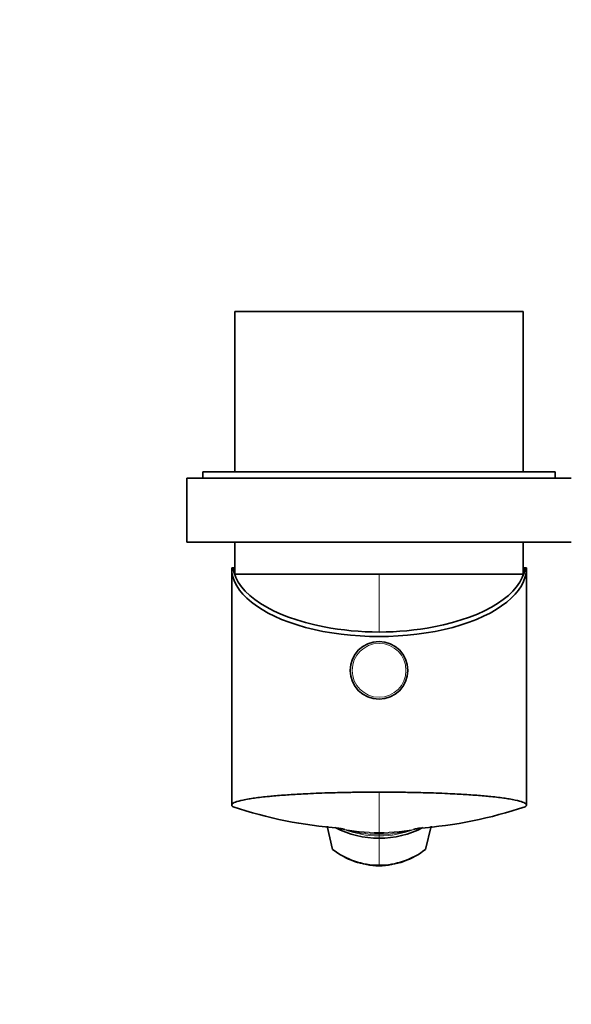
# Model space of a CAD drawing. Units: millimetres. Extents: x 0 to 1478, y 0 to 1758.
# Drawn here: x 682 to 768, y 569 to 723 of the extents above; entities that cross this region are included whole.
import ezdxf
from ezdxf import colors
from ezdxf.entities.mleader import LeaderData, LeaderLine
from ezdxf.math import Vec2, Vec3

# ---------------------------------------------------------------- set-up
doc = ezdxf.new("R2010")
doc.units = ezdxf.units.MM
doc.layers.add('DV3_Défaut', color=7, linetype='Continuous')
doc.layers.add('Défaut', color=7, linetype='Continuous')

# ---------------------------------------------------------------- blocks, each defined once
blk = doc.blocks.new('_DOT')
at = {"color": 0}
blk.add_line((0, 0), (-1, 0), dxfattribs=at)
at = {"color": 0, "const_width": 0.333}
blk.add_lwpolyline([(-0.1665, 0, 1), (0.1665, 0, 1)], format="xyb", close=True, dxfattribs=at)
blk = doc.blocks.new('SE2')
at = {"layer": 'DV3_Défaut', "color": 7, "linetype": 'Continuous', "lineweight": 35}
for p, q in [((760.64, 677.37), (715.64, 677.37)), ((715.64, 677.37), (715.64, 652.37)), ((760.64, 652.37), (760.64, 677.37)), ((765.64, 652.37), (710.64, 652.37)), ((710.64, 652.37), (710.64, 651.37)), ((765.64, 651.37), (765.64, 652.37)), ((768.14, 651.37), (708.14, 651.37)), ((708.14, 651.37), (708.14, 641.37)), ((768.14, 641.37), (708.14, 641.37)), ((715.64, 641.37), (715.64, 636.37)), ((760.64, 636.37), (760.64, 641.37)), ((715.34, 637.37), (715.14, 637.37)), ((715.14, 637.37), (715.14, 600.35)), ((715.64, 637.37), (715.34, 637.37)), ((760.64, 636.37), (715.64, 636.37)), ((760.64, 636.37), (715.64, 636.37)), ((760.94, 637.37), (760.64, 637.37)), ((761.14, 637.37), (760.94, 637.37)), ((761.14, 600.35), (761.14, 637.37)), ((730.03, 597.04), (730.89, 593.43)), ((732.61, 596.59), (732.78, 596.53)), ((743.5, 596.53), (743.69, 596.59)), ((746.25, 597.05), (745.39, 593.43))]:
    blk.add_line(p, q, dxfattribs=at)
at = {"layer": 'DV3_Défaut', "color": 7, "linetype": 'Continuous', "lineweight": 18}
for p, q in [((738.14, 636.37), (738.14, 627.34)), ((738.14, 602.37), (738.14, 596.07)), ((738.14, 596.07), (738.14, 595.88)), ((738.14, 595.88), (738.14, 595.69)), ((738.14, 595.69), (738.14, 595.5)), ((738.14, 595.5), (738.14, 595.17)), ((738.14, 595.17), (738.14, 590.94))]:
    blk.add_line(p, q, dxfattribs=at)
at = {"layer": 'DV3_Défaut', "color": 7, "linetype": 'Continuous', "lineweight": 35}
blk.add_circle((738.14, 621.37), 4.5, dxfattribs=at)
at = {"layer": 'DV3_Défaut', "color": 7, "linetype": 'Continuous', "lineweight": 18}
blk.add_circle((738.14, 621.37), 4.2, dxfattribs=at)
at = {"layer": 'DV3_Défaut', "color": 7, "linetype": 'Continuous', "lineweight": 35}
for centre, radius, start, end in [((754.32, 646.57), 40, 194.7747, 195.4568), ((721.96, 646.57), 40, 344.5432, 345.2253), ((737.2, 665.58), 69.05, 251.5598, 265.5868), ((739.44, 663.64), 67.09, 274.1514, 288.6753), ((738.14, 610.09), 14.92, 242.7656, 270.0081), ((738.61, 633.05), 36.99, 259.5188, 259.6744), ((738.5, 615.72), 20.03, 252.603, 253.363), ((738.14, 610.09), 14.92, 269.9919, 297.2732), ((738.14, 602.73), 11.79, 232.0717, 270.0115), ((738.31, 602.84), 11.98, 231.728, 269.1713), ((738.14, 602.73), 11.79, 269.9885, 307.9283), ((737.97, 602.84), 11.98, 270.8287, 308.272)]:
    blk.add_arc(centre, radius, start, end, dxfattribs=at)
at = {"layer": 'DV3_Défaut', "color": 7, "linetype": 'Continuous', "lineweight": 18}
for centre, radius, start, end in [((738.61, 633.05), 36.99, 259.6744, 269.2798), ((738.59, 622.67), 26.79, 256.9667, 269.0292), ((738.37, 611.78), 16.28, 249.2095, 269.1902), ((738.5, 615.72), 20.03, 253.363, 268.9664), ((737.68, 633.05), 36.99, 270.7202, 280.4201), ((737.78, 615.71), 20.02, 271.0332, 287.3672), ((737.69, 622.68), 26.8, 270.9745, 283.0313), ((737.91, 611.79), 16.29, 270.8169, 290.782)]:
    blk.add_arc(centre, radius, start, end, dxfattribs=at)
at = {"layer": 'DV3_Défaut', "color": 7, "linetype": 'Continuous', "lineweight": 35}
for centre, major_axis, ratio, start_param, end_param in [((738.14, 637.37), (-23, 0), 0.466308, 0, 3.141593), ((738.14, 638.07), (-22.85, 0), 0.467323, 0.065939, 1.187566), ((738.14, 638.07), (22.85, 0), 0.467323, 5.095619, 6.217246), ((738.14, 637.37), (21.5, 0), 0.466308, 4.303717, 5.121061)]:
    blk.add_ellipse(centre, major_axis=major_axis, ratio=ratio, start_param=start_param, end_param=end_param, dxfattribs=at)
for points, knots in [([(738.14, 602.37), (736.85, 602.37), (734.78, 602.35), (732.26, 602.3), (729.8, 602.24), (727.91, 602.16), (725.67, 602.05), (723.73, 601.93), (722.04, 601.8), (720.29, 601.63), (719.04, 601.49), (718.11, 601.35), (717.85, 601.3), (717.51, 601.25), (716.64, 601.09), (715.63, 600.81), (715.07, 600.48), (715.14, 600.23), (715.33, 600.1), (715.36, 600.08)], [0, 0, 0, 0, 0.0981109, 0.158079, 0.1962425, 0.2944131, 0.316158, 0.3926367, 0.474237, 0.4909214, 0.5892683, 0.632316, 0.632316, 0.632316, 0.6876717, 0.7861195, 0.8845949, 0.9830777, 1, 1, 1, 1]), ([(760.93, 600.08), (760.96, 600.1), (761.14, 600.23), (761.21, 600.48), (760.65, 600.81), (759.64, 601.09), (758.78, 601.25), (758.44, 601.3), (758.17, 601.35), (757.24, 601.49), (755.99, 601.63), (754.24, 601.8), (752.55, 601.93), (750.61, 602.05), (748.38, 602.16), (746.48, 602.24), (744.02, 602.3), (741.5, 602.35), (739.43, 602.37), (738.14, 602.37)], [0, 0, 0, 0, 0.016821, 0.115314, 0.2138, 0.312258, 0.367619, 0.367619, 0.367619, 0.410671, 0.509028, 0.525714, 0.607323, 0.68381, 0.705557, 0.803737, 0.841905, 0.901879, 1, 1, 1, 1]), ([(731.95, 596.73), (731.95, 596.73), (731.96, 596.73), (732.12, 596.7), (732.37, 596.64), (732.6, 596.59)], [0, 0, 0, 0, 0.050688, 0.296315, 1, 1, 1, 1]), ([(743.68, 596.59), (743.91, 596.64), (744.16, 596.7), (744.33, 596.73), (744.34, 596.74), (744.34, 596.74)], [0, 0, 0, 0, 0.699143, 0.943741, 1, 1, 1, 1])]:
    blk.add_open_spline(points, degree=3, knots=knots, dxfattribs=at)

msp = doc.modelspace()

# ---------------------------------------------------------------- block references
at = {"layer": 'Défaut'}
msp.add_blockref('SE2', (0, 0), dxfattribs=at)

# ---------------------------------------------------------------- leaders
at = {"layer": 'Défaut', "color": 7, "linetype": 'Continuous', "lineweight": 18}
ml = msp.add_multileader_mtext('Standard', dxfattribs=at)
ml.set_content('{\\pxsm0.9;\\fSolid Edge ISO|b1||i0||c0|p34;\\W1.;04/09/2018\\P}', color=256)
ml.set_leader_properties()
ml.set_arrow_properties(name='DOT')
ml.build(insert=Vec2(0, 0))
ml.multileader.update_dxf_attribs({"leader_type": 0, "dogleg_length": 0, "arrow_head_size": 12})
ctx = ml.context
ctx.base_point, ctx.char_height, ctx.arrow_head_size, ctx.landing_gap_size = Vec3(1390.41, 1750.71), 12, 12, 4.2
notes = []
notes.append((ctx, [(0, (0, 0, 0), (0, 0), (1, 0), 1, [])]))
ctx.mtext.insert = Vec3(1392.41, 1756.83)
for ctx, leaders in notes:
    for number, flags, end, landing, length, lines in leaders:
        leader = LeaderData()
        leader.index, (leader.has_last_leader_line, leader.has_dogleg_vector, leader.attachment_direction) = number, flags
        leader.last_leader_point, leader.dogleg_vector, leader.dogleg_length = Vec3(end), Vec3(landing), length
        for number, points, colour, breaks in lines:
            line = LeaderLine()
            line.index, line.vertices, line.color, line.breaks = number, Vec3.list(points), colors.encode_raw_color(colour), breaks
            leader.lines.append(line)
        ctx.leaders.append(leader)

doc.saveas('drawing.dxf')
